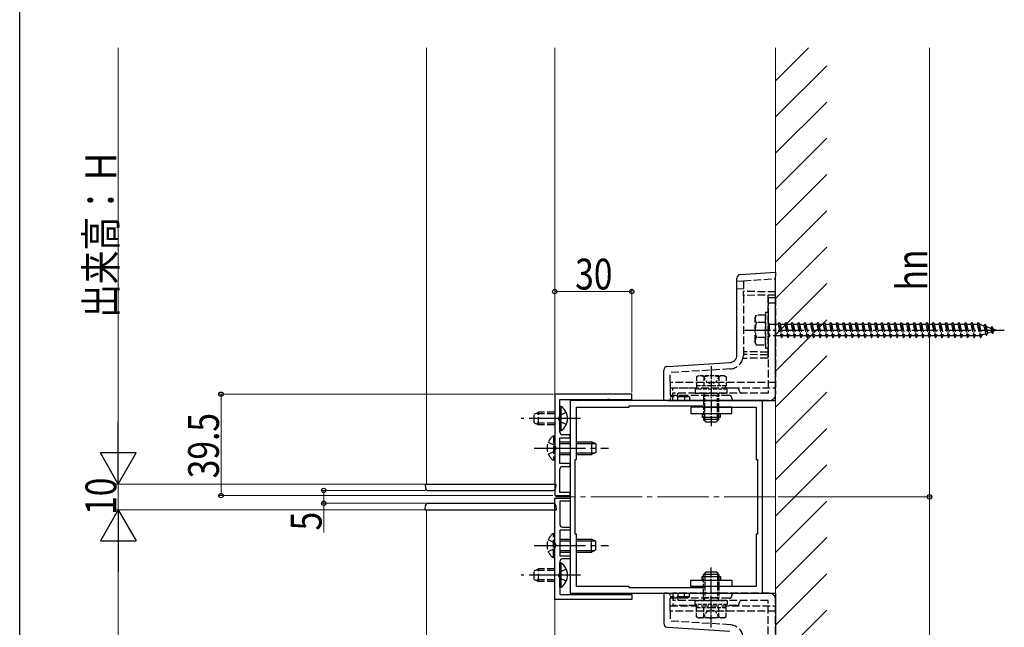
# Model space of a CAD drawing. Extents: x 0 to 1980, y 0 to 3204.
# Drawn here: x 0 to 384, y 2182 to 2419 of the extents above; entities that cross this region are included whole.
import ezdxf

# ---------------------------------------------------------------- set-up
doc = ezdxf.new("R2010")
doc.units = 0
doc.linetypes.add('YCENTER_1', pattern=[13, 10, -1, 1, -1])
doc.linetypes.add('YHIDDEN_1', pattern=[4, 3, -1])
for name, color, linetype, lineweight in [('YKK_11', 7, 'CONTINUOUS', 30), ('YKK_12', 2, 'CONTINUOUS', 13), ('YKK_13', 4, 'CONTINUOUS', 30), ('YKK_D', 6, 'CONTINUOUS', 13), ('YSS_K', 3, 'CONTINUOUS', 13)]:
    doc.layers.add(name, color=color, linetype=linetype, lineweight=lineweight)
doc.layers.add('YKK_ZWAK', color=7, linetype='CONTINUOUS')
doc.styles.add('text-b', font='extslim2.shx', dxfattribs={"width": 0.8, "bigfont": 'extfont2.shx'})

msp = doc.modelspace()

# ---------------------------------------------------------------- linework, layer by layer
at = {"layer": 'YKK_11', "linetype": 'ByBlock', "lineweight": -2, "ltscale": 0.5}
for p, q in [((208.42, 2272.99), (208.42, 2233.49)), ((238.42, 2272.99), (208.42, 2272.99)), ((210.41, 2263.95), (210.41, 2270.99)), ((210.41, 2270.99), (228.96, 2270.99)), ((228.96, 2270.99), (229.14, 2271.11)), ((229.14, 2271.11), (229.69, 2271.11)), ((229.69, 2271.11), (229.87, 2270.99)), ((229.87, 2270.99), (238.42, 2270.99)), ((238.42, 2270.99), (238.42, 2272.99)), ((289.41, 2270.49), (214.41, 2270.49)), ((214.41, 2270.49), (214.41, 2195.49)), ((216.91, 2247.49), (216.91, 2267.99)), ((216.91, 2267.99), (237.41, 2267.99)), ((237.41, 2267.99), (237.41, 2268.49)), ((237.41, 2268.49), (266.41, 2268.49)), ((266.41, 2268.49), (266.41, 2267.99)), ((266.41, 2267.99), (286.91, 2267.99)), ((286.91, 2267.99), (286.91, 2247.49)), ((289.41, 2195.49), (289.41, 2270.49)), ((210.3, 2263.76), (210.41, 2263.95)), ((210.3, 2263.21), (210.3, 2263.76)), ((210.41, 2263.03), (210.3, 2263.21)), ((210.41, 2258.19), (210.41, 2263.03)), ((210.41, 2245.99), (210.41, 2255.99)), ((210.41, 2255.99), (214.41, 2255.99)), ((214.41, 2257.19), (211.42, 2257.19)), ((214.41, 2255.99), (214.41, 2257.19)), ((214.41, 2245.99), (210.41, 2245.99)), ((211.42, 2244.79), (214.41, 2244.79)), ((214.41, 2244.79), (214.41, 2245.99)), ((216.41, 2218.49), (216.41, 2247.49)), ((216.41, 2247.49), (216.91, 2247.49)), ((286.91, 2247.49), (287.41, 2247.49)), ((287.41, 2247.49), (287.41, 2218.49)), ((210.41, 2234.69), (210.41, 2243.79)), ((208.42, 2233.49), (214.41, 2233.49)), ((208.42, 2192.99), (208.42, 2232.49)), ((208.42, 2232.49), (214.41, 2232.49)), ((214.41, 2234.69), (210.41, 2234.69)), ((214.41, 2233.49), (214.41, 2234.69)), ((214.41, 2232.49), (214.41, 2231.29)), ((214.41, 2231.29), (210.41, 2231.29)), ((210.41, 2231.29), (210.41, 2222.19)), ((211.42, 2221.19), (214.41, 2221.19)), ((214.41, 2221.19), (214.41, 2219.99)), ((214.41, 2219.99), (210.41, 2219.99)), ((210.41, 2219.99), (210.41, 2209.99)), ((216.91, 2218.49), (216.41, 2218.49)), ((216.91, 2197.99), (216.91, 2218.49)), ((287.41, 2218.49), (286.91, 2218.49)), ((286.91, 2218.49), (286.91, 2197.99)), ((210.41, 2209.99), (214.41, 2209.99)), ((214.41, 2209.99), (214.41, 2208.79)), ((210.41, 2207.79), (210.41, 2202.95)), ((214.41, 2208.79), (211.42, 2208.79)), ((210.41, 2202.95), (210.3, 2202.76)), ((210.3, 2202.76), (210.3, 2202.21)), ((210.3, 2202.21), (210.41, 2202.03)), ((210.41, 2202.03), (210.41, 2194.99)), ((237.41, 2197.99), (216.91, 2197.99)), ((237.41, 2197.49), (237.41, 2197.99)), ((286.91, 2197.99), (266.41, 2197.99)), ((266.41, 2197.99), (266.41, 2197.49)), ((210.41, 2194.99), (228.96, 2194.99)), ((214.41, 2195.49), (289.41, 2195.49)), ((228.96, 2194.99), (229.14, 2194.87)), ((229.14, 2194.87), (229.69, 2194.87)), ((229.69, 2194.87), (229.87, 2194.99)), ((229.87, 2194.99), (238.42, 2194.99)), ((266.41, 2197.49), (237.41, 2197.49)), ((266.41, 2197.49), (237.41, 2197.49)), ((238.42, 2194.99), (238.42, 2192.99)), ((238.42, 2192.99), (208.42, 2192.99))]:
    msp.add_line(p, q, dxfattribs=at)
for centre, start, end in [((211.42, 2258.19), 180, 270), ((211.42, 2243.79), 90, 180), ((211.42, 2222.19), 180, 270), ((211.42, 2207.79), 90, 180)]:
    msp.add_arc(centre, 1, start, end, dxfattribs=at)
at = {"layer": 'YKK_12', "linetype": 'Continuous', "ltscale": 0.5}
for p, q in [((158.42, 2237.99), (158.42, 2407.99)), ((208.42, 2237.99), (208.42, 2407.99)), ((158.42, 2237.99), (208.42, 2237.99)), ((158.42, 2227.99), (208.42, 2227.99)), ((158.42, 2227.99), (158.42, 2057.99)), ((208.42, 2227.99), (208.42, 2057.99))]:
    msp.add_line(p, q, dxfattribs=at)
at = {"layer": 'YKK_12', "linetype": 'YCENTER_1', "ltscale": 2}
msp.add_line((294.43, 2232.99), (208.83, 2232.99), dxfattribs=at)
at = {"layer": 'YKK_13', "linetype": 'Continuous'}
for p, q in [((279.42, 2288.31), (279.42, 2318.16)), ((280.82, 2319.66), (294.41, 2320.49)), ((294.41, 2320.49), (294.41, 2318.99)), ((294.41, 2270.49), (294.41, 2318.99)), ((250.91, 2270.49), (250.91, 2282.34)), ((252.32, 2283.83), (276.6, 2285.32)), ((210.92, 2268.24), (210.41, 2268.24)), ((210.41, 2258.74), (210.41, 2268.24)), ((210.92, 2258.74), (210.92, 2268.24)), ((252.32, 2270.49), (250.91, 2270.49)), ((252.32, 2270.49), (294.41, 2270.49)), ((210.92, 2258.74), (210.41, 2258.74)), ((210.41, 2254.49), (214.41, 2254.49)), ((210.41, 2253.84), (214.41, 2253.84)), ((216.91, 2254.49), (222.72, 2254.49)), ((216.91, 2253.84), (224.11, 2253.84)), ((222.72, 2254.49), (222.72, 2249.49)), ((224.42, 2253.69), (222.72, 2254.49)), ((224.42, 2253.69), (224.42, 2250.29)), ((210.41, 2250.14), (214.41, 2250.14)), ((210.41, 2249.49), (214.41, 2249.49)), ((216.91, 2250.14), (224.11, 2250.14)), ((216.91, 2249.49), (222.72, 2249.49)), ((224.42, 2250.29), (222.72, 2249.49)), ((210.41, 2216.49), (214.41, 2216.49)), ((210.41, 2215.84), (214.41, 2215.84)), ((216.91, 2216.49), (222.72, 2216.49)), ((216.91, 2215.84), (224.11, 2215.84)), ((222.72, 2211.49), (222.72, 2216.49)), ((224.42, 2215.69), (222.72, 2216.49)), ((224.42, 2212.29), (224.42, 2215.69)), ((210.41, 2212.14), (214.41, 2212.14)), ((210.41, 2211.49), (214.41, 2211.49)), ((216.91, 2212.14), (224.11, 2212.14)), ((216.91, 2211.49), (222.72, 2211.49)), ((224.42, 2212.29), (222.72, 2211.49)), ((210.92, 2207.24), (210.41, 2207.24)), ((210.41, 2197.74), (210.41, 2207.24)), ((210.92, 2197.74), (210.92, 2207.24)), ((210.92, 2197.74), (210.41, 2197.74)), ((250.91, 2195.49), (250.91, 2183.64)), ((252.32, 2195.49), (250.91, 2195.49)), ((252.32, 2195.49), (294.41, 2195.49)), ((294.41, 2195.49), (294.41, 2146.99)), ((252.32, 2182.15), (276.6, 2180.66))]:
    msp.add_line(p, q, dxfattribs=at)
at = {"layer": 'YKK_13', "linetype": 'YHIDDEN_1'}
for p, q in [((279.42, 2317.07), (281.92, 2317.22)), ((281.92, 2317.22), (294.41, 2317.99)), ((281.92, 2317.22), (281.92, 2312.99)), ((281.92, 2313.92), (279.42, 2314.07)), ((294.41, 2312.88), (281.92, 2312.99)), ((281.92, 2311.49), (281.92, 2312.99)), ((294.41, 2311.6), (281.92, 2311.49)), ((281.92, 2311.49), (281.92, 2288.46)), ((291.42, 2311.57), (291.42, 2289.41)), ((291.52, 2310.49), (291.52, 2273.39)), ((294.41, 2310.49), (291.52, 2310.49)), ((294.41, 2310.49), (294.41, 2272.99)), ((294.41, 2308.49), (291.52, 2308.49)), ((286.52, 2302.99), (286.95, 2303.74)), ((286.52, 2292.99), (286.52, 2302.99)), ((290.52, 2303.74), (286.95, 2303.74)), ((290.52, 2304.99), (290.52, 2290.99)), ((290.52, 2304.99), (291.52, 2304.99)), ((290.52, 2292.24), (290.52, 2303.74)), ((291.52, 2304.99), (291.52, 2290.99)), ((290.52, 2300.88), (286.96, 2300.88)), ((291.52, 2300.59), (292.02, 2300.59)), ((292.02, 2300.59), (292.02, 2295.39)), ((292.02, 2300.24), (295.52, 2300.24)), ((295.52, 2300.24), (296.02, 2300.99)), ((295.52, 2300.24), (296.52, 2295.74)), ((296.02, 2300.99), (296.27, 2300.24)), ((296.02, 2300.99), (296.77, 2294.99)), ((296.27, 2300.24), (298.02, 2300.24)), ((296.27, 2300.24), (297.27, 2295.74)), ((298.02, 2300.24), (298.52, 2300.99)), ((298.02, 2300.24), (299.02, 2295.74)), ((298.52, 2300.99), (298.77, 2300.24)), ((298.52, 2300.99), (299.27, 2294.99)), ((298.77, 2300.24), (300.52, 2300.24)), ((298.77, 2300.24), (299.77, 2295.74)), ((300.52, 2300.24), (301.02, 2300.99)), ((300.52, 2300.24), (301.52, 2295.74)), ((301.02, 2300.99), (301.27, 2300.24)), ((301.02, 2300.99), (301.77, 2294.99)), ((301.27, 2300.24), (303.02, 2300.24)), ((301.27, 2300.24), (302.27, 2295.74)), ((303.02, 2300.24), (303.52, 2300.99)), ((303.02, 2300.24), (304.02, 2295.74)), ((303.52, 2300.99), (303.77, 2300.24)), ((303.52, 2300.99), (304.27, 2294.99)), ((303.77, 2300.24), (305.52, 2300.24)), ((303.77, 2300.24), (304.77, 2295.74)), ((305.52, 2300.24), (306.02, 2300.99)), ((305.52, 2300.24), (306.52, 2295.74)), ((306.02, 2300.99), (306.27, 2300.24)), ((306.02, 2300.99), (306.77, 2294.99)), ((306.27, 2300.24), (308.02, 2300.24)), ((306.27, 2300.24), (307.27, 2295.74)), ((308.02, 2300.24), (308.52, 2300.99)), ((308.02, 2300.24), (309.02, 2295.74)), ((308.52, 2300.99), (308.77, 2300.24)), ((308.52, 2300.99), (309.27, 2294.99)), ((308.77, 2300.24), (310.52, 2300.24)), ((308.77, 2300.24), (309.77, 2295.74)), ((310.52, 2300.24), (311.02, 2300.99)), ((310.52, 2300.24), (311.52, 2295.74)), ((311.02, 2300.99), (311.27, 2300.24)), ((311.02, 2300.99), (311.77, 2294.99)), ((311.27, 2300.24), (313.02, 2300.24)), ((311.27, 2300.24), (312.27, 2295.74)), ((313.02, 2300.24), (313.52, 2300.99)), ((313.02, 2300.24), (314.02, 2295.74)), ((313.52, 2300.99), (313.77, 2300.24)), ((313.52, 2300.99), (314.27, 2294.99)), ((313.77, 2300.24), (315.52, 2300.24)), ((313.77, 2300.24), (314.77, 2295.74)), ((315.52, 2300.24), (316.02, 2300.99)), ((315.52, 2300.24), (316.52, 2295.74)), ((316.02, 2300.99), (316.27, 2300.24)), ((316.02, 2300.99), (316.77, 2294.99)), ((316.27, 2300.24), (318.02, 2300.24)), ((316.27, 2300.24), (317.27, 2295.74)), ((318.02, 2300.24), (318.52, 2300.99)), ((318.02, 2300.24), (319.02, 2295.74)), ((318.52, 2300.99), (318.77, 2300.24)), ((318.52, 2300.99), (319.27, 2294.99)), ((318.77, 2300.24), (320.52, 2300.24)), ((318.77, 2300.24), (319.77, 2295.74)), ((320.52, 2300.24), (321.02, 2300.99)), ((320.52, 2300.24), (321.52, 2295.74)), ((321.02, 2300.99), (321.27, 2300.24)), ((321.02, 2300.99), (321.77, 2294.99)), ((321.27, 2300.24), (323.02, 2300.24)), ((321.27, 2300.24), (322.27, 2295.74)), ((323.02, 2300.24), (323.52, 2300.99)), ((323.02, 2300.24), (324.02, 2295.74)), ((323.52, 2300.99), (323.77, 2300.24)), ((323.52, 2300.99), (324.27, 2294.99)), ((323.77, 2300.24), (325.52, 2300.24)), ((323.77, 2300.24), (324.77, 2295.74)), ((325.52, 2300.24), (326.02, 2300.99)), ((325.52, 2300.24), (326.52, 2295.74)), ((326.02, 2300.99), (326.27, 2300.24)), ((326.02, 2300.99), (326.77, 2294.99)), ((326.27, 2300.24), (328.02, 2300.24)), ((326.27, 2300.24), (327.27, 2295.74)), ((328.02, 2300.24), (328.52, 2300.99)), ((328.02, 2300.24), (329.02, 2295.74)), ((328.52, 2300.99), (328.77, 2300.24)), ((328.52, 2300.99), (329.27, 2294.99)), ((328.77, 2300.24), (330.52, 2300.24)), ((328.77, 2300.24), (329.77, 2295.74)), ((330.52, 2300.24), (331.02, 2300.99)), ((330.52, 2300.24), (331.52, 2295.74)), ((331.02, 2300.99), (331.27, 2300.24)), ((331.02, 2300.99), (331.77, 2294.99)), ((331.27, 2300.24), (333.02, 2300.24)), ((331.27, 2300.24), (332.27, 2295.74)), ((333.02, 2300.24), (333.52, 2300.99)), ((333.02, 2300.24), (334.02, 2295.74)), ((333.52, 2300.99), (333.77, 2300.24)), ((333.52, 2300.99), (334.27, 2294.99)), ((333.77, 2300.24), (335.52, 2300.24)), ((333.77, 2300.24), (334.77, 2295.74)), ((335.52, 2300.24), (336.02, 2300.99)), ((335.52, 2300.24), (336.52, 2295.74)), ((336.02, 2300.99), (336.27, 2300.24)), ((336.02, 2300.99), (336.77, 2294.99)), ((336.27, 2300.24), (338.02, 2300.24)), ((336.27, 2300.24), (337.27, 2295.74)), ((338.02, 2300.24), (338.52, 2300.99)), ((338.02, 2300.24), (339.02, 2295.74)), ((338.52, 2300.99), (338.77, 2300.24)), ((338.52, 2300.99), (339.27, 2294.99)), ((338.77, 2300.24), (340.52, 2300.24)), ((338.77, 2300.24), (339.77, 2295.74)), ((340.52, 2300.24), (341.02, 2300.99)), ((340.52, 2300.24), (341.52, 2295.74)), ((341.02, 2300.99), (341.27, 2300.24)), ((341.02, 2300.99), (341.77, 2294.99)), ((341.27, 2300.24), (343.02, 2300.24)), ((341.27, 2300.24), (342.27, 2295.74)), ((343.02, 2300.24), (343.52, 2300.99)), ((343.02, 2300.24), (344.02, 2295.74)), ((343.52, 2300.99), (343.77, 2300.24)), ((343.52, 2300.99), (344.27, 2294.99)), ((343.77, 2300.24), (345.52, 2300.24)), ((343.77, 2300.24), (344.77, 2295.74)), ((345.52, 2300.24), (346.02, 2300.99)), ((345.52, 2300.24), (346.52, 2295.74)), ((346.02, 2300.99), (346.27, 2300.24)), ((346.02, 2300.99), (346.77, 2294.99)), ((346.27, 2300.24), (348.02, 2300.24)), ((346.27, 2300.24), (347.27, 2295.74)), ((348.02, 2300.24), (348.52, 2300.99)), ((348.02, 2300.24), (349.02, 2295.74)), ((348.52, 2300.99), (348.77, 2300.24)), ((348.52, 2300.99), (349.27, 2294.99)), ((348.77, 2300.24), (350.52, 2300.24)), ((348.77, 2300.24), (349.77, 2295.74)), ((350.52, 2300.24), (351.02, 2300.99)), ((350.52, 2300.24), (351.52, 2295.74)), ((351.02, 2300.99), (351.27, 2300.24)), ((351.02, 2300.99), (351.77, 2294.99)), ((351.27, 2300.24), (353.02, 2300.24)), ((351.27, 2300.24), (352.27, 2295.74)), ((353.02, 2300.24), (353.52, 2300.99)), ((353.02, 2300.24), (354.02, 2295.74)), ((353.52, 2300.99), (353.77, 2300.24)), ((353.52, 2300.99), (354.27, 2294.99)), ((353.77, 2300.24), (355.52, 2300.24)), ((353.77, 2300.24), (354.77, 2295.74)), ((355.52, 2300.24), (356.02, 2300.99)), ((355.52, 2300.24), (356.52, 2295.74)), ((356.02, 2300.99), (356.27, 2300.24)), ((356.02, 2300.99), (356.77, 2294.99)), ((356.27, 2300.24), (358.02, 2300.24)), ((356.27, 2300.24), (357.27, 2295.74)), ((358.02, 2300.24), (358.52, 2300.99)), ((358.02, 2300.24), (359.02, 2295.74)), ((358.52, 2300.99), (358.77, 2300.24)), ((358.52, 2300.99), (359.27, 2294.99)), ((358.77, 2300.24), (360.52, 2300.24)), ((358.77, 2300.24), (359.77, 2295.74)), ((360.52, 2300.24), (361.02, 2300.99)), ((360.52, 2300.24), (361.52, 2295.74)), ((361.02, 2300.99), (361.27, 2300.24)), ((361.02, 2300.99), (361.77, 2294.99)), ((361.27, 2300.24), (363.02, 2300.24)), ((361.27, 2300.24), (362.27, 2295.74)), ((363.02, 2300.24), (363.52, 2300.99)), ((363.02, 2300.24), (364.02, 2295.74)), ((363.52, 2300.99), (363.77, 2300.24)), ((363.52, 2300.99), (364.27, 2294.99)), ((363.77, 2300.24), (365.52, 2300.24)), ((363.77, 2300.24), (364.77, 2295.74)), ((365.52, 2300.24), (366.02, 2300.99)), ((365.52, 2300.24), (366.52, 2295.74)), ((366.02, 2300.99), (366.27, 2300.24)), ((366.02, 2300.99), (366.77, 2294.99)), ((366.27, 2300.24), (368.02, 2300.24)), ((366.27, 2300.24), (367.27, 2295.74)), ((368.02, 2300.24), (368.52, 2300.99)), ((368.02, 2300.24), (369.02, 2295.74)), ((368.52, 2300.99), (368.77, 2300.24)), ((368.52, 2300.99), (369.27, 2294.99)), ((368.77, 2300.24), (370.52, 2300.24)), ((368.77, 2300.24), (369.77, 2295.74)), ((370.52, 2300.24), (371.02, 2300.99)), ((370.52, 2300.24), (371.52, 2295.74)), ((371.02, 2300.99), (371.27, 2300.24)), ((371.02, 2300.99), (371.77, 2294.99)), ((371.27, 2300.24), (373.02, 2300.24)), ((371.27, 2300.24), (372.27, 2295.74)), ((373.02, 2300.24), (373.52, 2300.99)), ((373.02, 2300.24), (374.02, 2295.74)), ((373.52, 2300.99), (373.77, 2300.24)), ((373.52, 2300.99), (374.27, 2294.99)), ((373.77, 2300.24), (373.98, 2300.24)), ((373.77, 2300.24), (374.77, 2295.74)), ((373.98, 2300.24), (375.64, 2299.67)), ((376.1, 2300.3), (375.64, 2299.67)), ((375.64, 2299.67), (376.33, 2296.55)), ((376.1, 2300.3), (376.45, 2299.39)), ((376.1, 2300.3), (376.66, 2295.87)), ((376.45, 2299.39), (378.35, 2298.74)), ((376.45, 2299.39), (377.03, 2296.79)), ((378.71, 2299.4), (378.35, 2298.74)), ((378.35, 2298.74), (378.66, 2297.35)), ((378.71, 2299.4), (379.16, 2298.46)), ((378.71, 2299.4), (379.05, 2296.69)), ((379.05, 2296.69), (379.35, 2297.59)), ((379.16, 2298.46), (380.52, 2297.99)), ((379.16, 2298.46), (379.35, 2297.59)), ((380.52, 2297.99), (379.35, 2297.59)), ((290.52, 2295.1), (286.96, 2295.1)), ((291.52, 2295.39), (292.02, 2295.39)), ((296.52, 2295.74), (292.02, 2295.74)), ((296.52, 2295.74), (296.77, 2294.99)), ((296.77, 2294.99), (297.27, 2295.74)), ((299.02, 2295.74), (297.27, 2295.74)), ((299.02, 2295.74), (299.27, 2294.99)), ((299.27, 2294.99), (299.77, 2295.74)), ((301.52, 2295.74), (299.77, 2295.74)), ((301.52, 2295.74), (301.77, 2294.99)), ((301.77, 2294.99), (302.27, 2295.74)), ((304.02, 2295.74), (302.27, 2295.74)), ((304.02, 2295.74), (304.27, 2294.99)), ((304.27, 2294.99), (304.77, 2295.74)), ((306.52, 2295.74), (304.77, 2295.74)), ((306.52, 2295.74), (306.77, 2294.99)), ((306.77, 2294.99), (307.27, 2295.74)), ((309.02, 2295.74), (307.27, 2295.74)), ((309.02, 2295.74), (309.27, 2294.99)), ((309.27, 2294.99), (309.77, 2295.74)), ((311.52, 2295.74), (309.77, 2295.74)), ((311.52, 2295.74), (311.77, 2294.99)), ((311.77, 2294.99), (312.27, 2295.74)), ((314.02, 2295.74), (312.27, 2295.74)), ((314.02, 2295.74), (314.27, 2294.99)), ((314.27, 2294.99), (314.77, 2295.74)), ((316.52, 2295.74), (314.77, 2295.74)), ((316.52, 2295.74), (316.77, 2294.99)), ((316.77, 2294.99), (317.27, 2295.74)), ((319.02, 2295.74), (317.27, 2295.74)), ((319.02, 2295.74), (319.27, 2294.99)), ((319.27, 2294.99), (319.77, 2295.74)), ((321.52, 2295.74), (319.77, 2295.74)), ((321.52, 2295.74), (321.77, 2294.99)), ((321.77, 2294.99), (322.27, 2295.74)), ((324.02, 2295.74), (322.27, 2295.74)), ((324.02, 2295.74), (324.27, 2294.99)), ((324.27, 2294.99), (324.77, 2295.74)), ((326.52, 2295.74), (324.77, 2295.74)), ((326.52, 2295.74), (326.77, 2294.99)), ((326.77, 2294.99), (327.27, 2295.74)), ((329.02, 2295.74), (327.27, 2295.74)), ((329.02, 2295.74), (329.27, 2294.99)), ((329.27, 2294.99), (329.77, 2295.74)), ((331.52, 2295.74), (329.77, 2295.74)), ((331.52, 2295.74), (331.77, 2294.99)), ((331.77, 2294.99), (332.27, 2295.74)), ((334.02, 2295.74), (332.27, 2295.74)), ((334.02, 2295.74), (334.27, 2294.99)), ((334.27, 2294.99), (334.77, 2295.74)), ((336.52, 2295.74), (334.77, 2295.74)), ((336.52, 2295.74), (336.77, 2294.99)), ((336.77, 2294.99), (337.27, 2295.74)), ((339.02, 2295.74), (337.27, 2295.74)), ((339.02, 2295.74), (339.27, 2294.99)), ((339.27, 2294.99), (339.77, 2295.74)), ((341.52, 2295.74), (339.77, 2295.74)), ((341.52, 2295.74), (341.77, 2294.99)), ((341.77, 2294.99), (342.27, 2295.74)), ((344.02, 2295.74), (342.27, 2295.74)), ((344.02, 2295.74), (344.27, 2294.99)), ((344.27, 2294.99), (344.77, 2295.74)), ((346.52, 2295.74), (344.77, 2295.74)), ((346.52, 2295.74), (346.77, 2294.99)), ((346.77, 2294.99), (347.27, 2295.74)), ((349.02, 2295.74), (347.27, 2295.74)), ((349.02, 2295.74), (349.27, 2294.99)), ((349.27, 2294.99), (349.77, 2295.74)), ((351.52, 2295.74), (349.77, 2295.74)), ((351.52, 2295.74), (351.77, 2294.99)), ((351.77, 2294.99), (352.27, 2295.74)), ((354.02, 2295.74), (352.27, 2295.74)), ((354.02, 2295.74), (354.27, 2294.99)), ((354.27, 2294.99), (354.77, 2295.74)), ((356.52, 2295.74), (354.77, 2295.74)), ((356.52, 2295.74), (356.77, 2294.99)), ((356.77, 2294.99), (357.27, 2295.74)), ((359.02, 2295.74), (357.27, 2295.74)), ((359.02, 2295.74), (359.27, 2294.99)), ((359.27, 2294.99), (359.77, 2295.74)), ((361.52, 2295.74), (359.77, 2295.74)), ((361.52, 2295.74), (361.77, 2294.99)), ((361.77, 2294.99), (362.27, 2295.74)), ((364.02, 2295.74), (362.27, 2295.74)), ((364.02, 2295.74), (364.27, 2294.99)), ((364.27, 2294.99), (364.77, 2295.74)), ((366.52, 2295.74), (364.77, 2295.74)), ((366.52, 2295.74), (366.77, 2294.99)), ((366.77, 2294.99), (367.27, 2295.74)), ((369.02, 2295.74), (367.27, 2295.74)), ((369.02, 2295.74), (369.27, 2294.99)), ((369.27, 2294.99), (369.77, 2295.74)), ((371.52, 2295.74), (369.77, 2295.74)), ((371.52, 2295.74), (371.77, 2294.99)), ((371.77, 2294.99), (372.27, 2295.74)), ((373.98, 2295.74), (372.27, 2295.74)), ((374.01, 2295.75), (373.98, 2295.74)), ((374.02, 2295.74), (374.27, 2294.99)), ((374.27, 2294.99), (374.77, 2295.74)), ((376.33, 2296.55), (374.71, 2295.99)), ((376.66, 2295.87), (376.33, 2296.55)), ((376.66, 2295.87), (377.03, 2296.79)), ((378.66, 2297.35), (377.03, 2296.79)), ((379.05, 2296.69), (378.66, 2297.35)), ((286.52, 2292.99), (286.95, 2292.24)), ((286.95, 2292.24), (290.52, 2292.24)), ((290.52, 2290.99), (291.52, 2290.99)), ((291.42, 2287.01), (281.74, 2286.96)), ((291.42, 2289.41), (281.92, 2289.49)), ((291.42, 2288.35), (281.92, 2288.46)), ((281.92, 2288.46), (281.92, 2288.32)), ((291.42, 2289.41), (291.42, 2288.35)), ((291.42, 2288.35), (291.42, 2287.01)), ((276.75, 2282.83), (253.41, 2281.4)), ((253.41, 2277.49), (253.41, 2281.4)), ((294.41, 2277.49), (253.41, 2277.49)), ((253.41, 2277.49), (253.41, 2275.49)), ((253.41, 2275.49), (294.41, 2275.49)), ((253.41, 2275.49), (253.41, 2270.49)), ((254.42, 2270.49), (254.42, 2275.39)), ((263.71, 2275.39), (254.42, 2275.39)), ((279.32, 2275.39), (275.11, 2275.39)), ((259.91, 2272.49), (253.41, 2272.49)), ((258.96, 2271.94), (253.41, 2271.99)), ((291.52, 2273.39), (254.42, 2273.39)), ((276.41, 2272.49), (254.42, 2272.49)), ((256.42, 2270.49), (256.42, 2273.39)), ((258.96, 2271.94), (258.96, 2270.49)), ((260.91, 2271.92), (258.96, 2271.94)), ((259.91, 2272.49), (259.8, 2271.99)), ((260.91, 2271.99), (259.91, 2272.49)), ((260.91, 2271.99), (260.91, 2271.92)), ((260.91, 2271.92), (260.91, 2270.49)), ((291.92, 2270.49), (254.42, 2270.49)), ((200.41, 2265.19), (202.11, 2265.99)), ((200.41, 2261.79), (200.41, 2265.19)), ((208.42, 2265.34), (200.72, 2265.34)), ((202.11, 2260.99), (202.11, 2265.99)), ((208.42, 2265.99), (202.11, 2265.99)), ((210.44, 2264.63), (209.84, 2263.49)), ((210.44, 2262.34), (209.84, 2263.49)), ((212.92, 2265.84), (210.44, 2264.63)), ((200.41, 2261.79), (202.11, 2260.99)), ((208.42, 2261.64), (200.72, 2261.64)), ((208.42, 2260.99), (202.11, 2260.99)), ((212.92, 2261.14), (210.44, 2262.34)), ((207.91, 2256.74), (208.42, 2256.74)), ((207.91, 2256.74), (207.91, 2247.24)), ((208.42, 2256.74), (208.42, 2247.24)), ((205.91, 2254.34), (208.39, 2253.13)), ((208.39, 2253.13), (208.99, 2251.99)), ((208.39, 2250.84), (208.99, 2251.99)), ((205.91, 2249.64), (208.39, 2250.84)), ((207.91, 2247.24), (208.42, 2247.24)), ((207.91, 2209.24), (207.91, 2218.74)), ((207.91, 2218.74), (208.42, 2218.74)), ((208.42, 2209.24), (208.42, 2218.74)), ((205.91, 2216.34), (208.39, 2215.13)), ((208.39, 2215.13), (208.99, 2213.99)), ((208.39, 2212.84), (208.99, 2213.99)), ((205.91, 2211.64), (208.39, 2212.84)), ((207.91, 2209.24), (208.42, 2209.24)), ((200.41, 2204.19), (202.11, 2204.99)), ((200.41, 2200.79), (200.41, 2204.19)), ((208.42, 2204.34), (200.72, 2204.34)), ((202.11, 2199.99), (202.11, 2204.99)), ((208.42, 2204.99), (202.11, 2204.99)), ((210.44, 2203.63), (209.84, 2202.49)), ((210.44, 2201.34), (209.84, 2202.49)), ((212.92, 2204.84), (210.44, 2203.63)), ((200.41, 2200.79), (202.11, 2199.99)), ((208.42, 2200.64), (200.72, 2200.64)), ((208.42, 2199.99), (202.11, 2199.99)), ((212.92, 2200.14), (210.44, 2201.34)), ((253.41, 2190.49), (253.41, 2195.49)), ((258.96, 2194.04), (253.41, 2193.99)), ((291.92, 2195.49), (254.42, 2195.49)), ((254.42, 2195.49), (254.42, 2190.59)), ((256.42, 2195.49), (256.42, 2192.59)), ((258.96, 2194.04), (258.96, 2195.49)), ((260.91, 2194.05), (258.96, 2194.04)), ((259.91, 2193.49), (259.8, 2193.99)), ((260.91, 2193.99), (259.91, 2193.49)), ((260.91, 2194.05), (260.91, 2195.49)), ((260.91, 2193.99), (260.91, 2194.05)), ((259.91, 2193.49), (253.41, 2193.49)), ((253.41, 2190.49), (294.41, 2190.49)), ((253.41, 2188.49), (253.41, 2190.49)), ((276.41, 2193.49), (254.42, 2193.49)), ((291.52, 2192.59), (254.42, 2192.59)), ((263.71, 2190.59), (254.42, 2190.59)), ((279.32, 2190.59), (275.11, 2190.59)), ((291.52, 2155.49), (291.52, 2192.59)), ((294.41, 2155.49), (294.41, 2192.99)), ((294.41, 2188.49), (253.41, 2188.49)), ((253.41, 2188.49), (253.41, 2184.58)), ((276.75, 2183.15), (253.41, 2184.58))]:
    msp.add_line(p, q, dxfattribs=at)
at = {"layer": 'YKK_13', "linetype": 'YCENTER_1'}
msp.add_line((282.52, 2297.99), (383.56, 2297.99), dxfattribs=at)
at = {"layer": 'YKK_13', "linetype": 'YCENTER_1', "ltscale": 0.5}
for p, q in [((269.41, 2283.89), (269.41, 2260.48)), ((269.41, 2182.09), (269.41, 2205.5))]:
    msp.add_line(p, q, dxfattribs=at)
at = {"layer": 'YKK_13', "linetype": 'YHIDDEN_1', "ltscale": 0.5}
for p, q in [((264.41, 2280.19), (263.64, 2279.74)), ((263.64, 2279.74), (263.64, 2276.19)), ((274.41, 2280.19), (264.41, 2280.19)), ((266.37, 2280.19), (267.52, 2277.83)), ((266.53, 2279.74), (266.53, 2276.19)), ((272.46, 2280.19), (271.31, 2277.83)), ((272.3, 2279.74), (272.3, 2276.19)), ((274.41, 2280.19), (275.19, 2279.74)), ((275.19, 2279.74), (275.19, 2276.19)), ((275.66, 2274.99), (263.16, 2274.99)), ((263.16, 2274.99), (263.16, 2273.39)), ((275.19, 2276.19), (263.64, 2276.19)), ((263.71, 2276.19), (263.71, 2274.99)), ((267.52, 2277.83), (269.41, 2276.82)), ((271.31, 2277.83), (269.41, 2276.82)), ((275.11, 2274.99), (275.11, 2276.19)), ((275.66, 2273.39), (275.66, 2274.99)), ((263.16, 2273.39), (275.66, 2273.39)), ((266.61, 2273.31), (266.41, 2272.37)), ((266.41, 2272.37), (266.41, 2263.99)), ((272.41, 2272.37), (266.41, 2272.37)), ((266.61, 2273.39), (266.61, 2273.31)), ((266.61, 2273.31), (266.95, 2272.37)), ((266.95, 2263.99), (266.95, 2272.37)), ((272.21, 2273.31), (271.87, 2272.37)), ((271.87, 2263.99), (271.87, 2272.37)), ((272.21, 2273.39), (272.21, 2273.31)), ((272.21, 2273.31), (272.41, 2272.37)), ((272.41, 2263.99), (272.41, 2272.37)), ((266.41, 2193.61), (266.41, 2201.99)), ((266.95, 2201.99), (266.95, 2193.61)), ((271.87, 2201.99), (271.87, 2193.61)), ((272.41, 2201.99), (272.41, 2193.61)), ((263.16, 2190.99), (263.16, 2192.59)), ((263.16, 2192.59), (275.66, 2192.59)), ((275.66, 2190.99), (263.16, 2190.99)), ((263.71, 2189.79), (263.71, 2190.99)), ((272.41, 2193.61), (266.41, 2193.61)), ((266.61, 2192.67), (266.41, 2193.61)), ((266.61, 2192.67), (266.95, 2193.61)), ((266.61, 2192.59), (266.61, 2192.67)), ((272.21, 2192.67), (271.87, 2193.61)), ((272.21, 2192.67), (272.41, 2193.61)), ((272.21, 2192.59), (272.21, 2192.67)), ((275.11, 2190.99), (275.11, 2189.79)), ((275.66, 2192.59), (275.66, 2190.99)), ((275.19, 2189.79), (263.64, 2189.79)), ((263.64, 2186.24), (263.64, 2189.79)), ((266.37, 2185.79), (267.52, 2188.14)), ((266.53, 2186.24), (266.53, 2189.79)), ((267.52, 2188.14), (269.41, 2189.15)), ((271.31, 2188.14), (269.41, 2189.15)), ((272.46, 2185.79), (271.31, 2188.14)), ((272.3, 2186.24), (272.3, 2189.79)), ((275.19, 2186.24), (275.19, 2189.79)), ((264.41, 2185.79), (263.64, 2186.24)), ((274.41, 2185.79), (264.41, 2185.79)), ((274.41, 2185.79), (275.19, 2186.24))]:
    msp.add_line(p, q, dxfattribs=at)
at = {"layer": 'YKK_13'}
for p, q in [((261.41, 2267.99), (261.41, 2265.49)), ((277.41, 2267.99), (261.41, 2267.99)), ((277.41, 2265.49), (277.41, 2267.99)), ((261.41, 2265.49), (277.41, 2265.49)), ((265.81, 2265.49), (265.81, 2263.99)), ((265.81, 2263.99), (273.01, 2263.99)), ((273.01, 2263.99), (273.01, 2265.49)), ((265.81, 2200.49), (265.81, 2201.99)), ((265.81, 2201.99), (273.01, 2201.99)), ((273.01, 2201.99), (273.01, 2200.49)), ((261.41, 2197.99), (261.41, 2200.49)), ((261.41, 2200.49), (277.41, 2200.49)), ((277.41, 2197.99), (261.41, 2197.99)), ((277.41, 2200.49), (277.41, 2197.99))]:
    msp.add_line(p, q, dxfattribs=at)
at = {"layer": 'YKK_13', "linetype": 'YCENTER_1', "ltscale": 2}
for p, q in [((218.41, 2263.49), (195.41, 2263.49)), ((200.41, 2251.99), (229.42, 2251.99)), ((200.41, 2213.99), (229.42, 2213.99)), ((218.41, 2202.49), (195.41, 2202.49))]:
    msp.add_line(p, q, dxfattribs=at)
at = {"layer": 'YKK_13', "ltscale": 0.5}
for p, q in [((266.41, 2263.99), (266.41, 2263.19)), ((272.41, 2263.19), (266.41, 2263.19)), ((266.41, 2263.19), (267.41, 2262.19)), ((266.95, 2262.65), (266.95, 2263.99)), ((272.41, 2263.19), (271.41, 2262.19)), ((271.87, 2262.65), (271.87, 2263.99)), ((272.41, 2263.19), (272.41, 2263.99)), ((267.41, 2262.19), (271.41, 2262.19)), ((266.41, 2202.79), (267.41, 2203.79)), ((266.41, 2201.99), (266.41, 2202.79)), ((272.41, 2202.79), (266.41, 2202.79)), ((266.95, 2203.33), (266.95, 2201.99)), ((267.41, 2203.79), (271.41, 2203.79)), ((272.41, 2202.79), (271.41, 2203.79)), ((271.87, 2203.33), (271.87, 2201.99)), ((272.41, 2202.79), (272.41, 2201.99))]:
    msp.add_line(p, q, dxfattribs=at)
at = {"layer": 'YKK_13', "linetype": 'Continuous', "ltscale": 0.5}
for p, q in [((157.96, 2237.99), (158.04, 2236.44)), ((157.96, 2237.99), (158.95, 2237.99)), ((158.95, 2237.99), (207.96, 2237.99)), ((207.96, 2237.99), (208.96, 2237.99)), ((208.87, 2236.44), (208.96, 2237.99)), ((159.04, 2235.49), (207.88, 2235.49)), ((157.96, 2227.99), (158.04, 2229.54)), ((159.04, 2230.49), (207.88, 2230.49)), ((208.87, 2229.54), (208.96, 2227.99)), ((157.96, 2227.99), (158.95, 2227.99)), ((158.95, 2227.99), (207.96, 2227.99)), ((207.96, 2227.99), (208.96, 2227.99))]:
    msp.add_line(p, q, dxfattribs=at)
at = {"layer": 'YKK_13', "linetype": 'Continuous'}
for centre, radius, start, end in [((280.92, 2318.16), 1.5, 93.5, 180), ((276.41, 2288.31), 3, 273.5, 0), ((252.41, 2282.34), 1.5, 93.5, 180), ((207.64, 2263.49), 5.77, 304.651, 55.349), ((207.64, 2202.49), 5.77, 304.651, 55.349), ((252.41, 2183.64), 1.5, 180, 266.5)]:
    msp.add_arc(centre, radius, start, end, dxfattribs=at)
at = {"layer": 'YKK_13', "linetype": 'YHIDDEN_1'}
for centre, radius, start, end in [((289.07, 2302.32), 2.56, 146.2518, 214.3842), ((296.07, 2297.99), 9.55, 162.412, 197.588), ((289.07, 2293.66), 2.56, 145.6158, 213.7482), ((276.41, 2288.32), 5.5, 273.5, 345.7124), ((276.41, 2288.32), 5.5, 345.7124, 356.6358), ((279.32, 2274.39), 1, 0, 90), ((276.41, 2271.49), 1, 0, 90), ((278.42, 2271.49), 1, 180, 270), ((281.32, 2274.39), 1, 180, 270), ((291.92, 2272.99), 2.5, 270, 0), ((211.19, 2251.99), 5.77, 124.651, 235.349), ((211.19, 2213.99), 5.77, 124.651, 235.349), ((276.41, 2194.49), 1, 270, 0), ((278.42, 2194.49), 1, 90, 180), ((291.92, 2192.99), 2.5, 0, 90), ((279.32, 2191.59), 1, 270, 0), ((281.32, 2191.59), 1, 90, 180), ((276.41, 2177.66), 5.5, 14.2876, 86.5)]:
    msp.add_arc(centre, radius, start, end, dxfattribs=at)
at = {"layer": 'YKK_13', "linetype": 'YHIDDEN_1', "ltscale": 0.5}
for centre, radius, start, end in [((265.08, 2277.63), 2.56, 55.6171, 124.3829), ((269.41, 2270.64), 9.55, 72.4128, 107.5872), ((273.75, 2277.63), 2.56, 55.6171, 124.3829), ((265.08, 2188.35), 2.56, 235.6171, 304.3829), ((269.41, 2195.34), 9.55, 252.4128, 287.5872), ((273.75, 2188.35), 2.56, 235.6171, 304.3829)]:
    msp.add_arc(centre, radius, start, end, dxfattribs=at)
at = {"layer": 'YKK_13', "linetype": 'Continuous', "ltscale": 0.5}
for centre, start, end in [((159.04, 2236.49), 183, 270), ((207.88, 2236.49), 270, 357), ((159.04, 2229.49), 90, 177), ((207.88, 2229.49), 3, 90)]:
    msp.add_arc(centre, 1, start, end, dxfattribs=at)
at = {"layer": 'YKK_13', "linetype": 'YHIDDEN_1'}
msp.add_open_spline([(281.92, 2288.32), (281.92, 2288.22), (281.91, 2288.14), (281.91, 2288.03), (281.91, 2288), (281.91, 2287.99)], degree=3, knots=[0, 0, 0, 0, 0.5, 0.5, 1, 1, 1, 1], dxfattribs=at)
at = {"layer": 'YKK_D'}
for p, q in [((38.42, 2407.99), (38.42, 2251.99)), ((354.42, 2407.99), (354.42, 2232.99)), ((208.42, 2273.49), (208.42, 2313.99)), ((238.42, 2312.99), (208.42, 2312.99)), ((238.42, 2273.69), (238.42, 2313.99)), ((207.92, 2272.99), (77.42, 2272.99)), ((78.42, 2233.49), (78.42, 2272.99)), ((156.96, 2237.99), (37.42, 2237.99)), ((157.96, 2237.99), (38.42, 2237.99)), ((38.42, 2237.99), (38.42, 2227.99)), ((207.72, 2233.49), (77.42, 2233.49)), ((158.04, 2235.49), (117.42, 2235.49)), ((118.42, 2235.49), (118.42, 2230.49)), ((295.42, 2232.99), (355.42, 2232.99)), ((295.42, 2232.99), (355.42, 2232.99)), ((354.42, 2232.99), (354.42, 2057.99)), ((158.04, 2230.49), (117.42, 2230.49)), ((118.42, 2230.49), (118.42, 2219.09)), ((156.96, 2227.99), (37.42, 2227.99)), ((157.96, 2227.99), (38.42, 2227.99)), ((38.42, 2057.99), (38.42, 2213.99))]:
    msp.add_line(p, q, dxfattribs=at)
at = {"layer": 'YKK_D', "lineweight": -2}
for p, q in [((38.42, 2237.99), (38.42, 2262.24)), ((38.42, 2237.99), (31.42, 2250.11)), ((45.42, 2250.11), (31.42, 2250.11)), ((38.42, 2237.99), (45.42, 2250.11)), ((38.42, 2227.99), (31.42, 2215.87)), ((38.42, 2227.99), (45.42, 2215.87)), ((38.42, 2227.99), (38.42, 2203.74)), ((31.42, 2215.87), (45.42, 2215.87))]:
    msp.add_line(p, q, dxfattribs=at)
at = {"layer": 'YKK_D', "linetype": 'ByBlock', "lineweight": -2}
for centre in [(208.42, 2312.99), (238.42, 2312.99), (78.42, 2272.99), (118.42, 2235.49), (78.42, 2233.49), (354.42, 2232.99), (354.42, 2232.99), (118.42, 2230.49)]:
    msp.add_circle(centre, 0.85, dxfattribs=at)
at = {"layer": 'YKK_ZWAK'}
msp.add_line((0, 0), (0, 3120), dxfattribs=at)
at = {"layer": 'YSS_K', "linetype": 'Continuous', "ltscale": 0.5}
for p, q in [((294.41, 2407.99), (294.41, 2057.99)), ((294.41, 2395.16), (307.24, 2407.99)), ((294.41, 2381.02), (314.42, 2401.02)), ((294.41, 2366.88), (314.36, 2386.82)), ((294.41, 2352.74), (314.42, 2372.74)), ((294.41, 2338.59), (314.42, 2358.59)), ((294.41, 2324.45), (314.36, 2344.39)), ((294.41, 2310.31), (314.42, 2330.31)), ((294.41, 2296.17), (314.42, 2316.17)), ((294.41, 2282.03), (314.42, 2302.03)), ((294.41, 2267.88), (314.42, 2287.88)), ((294.41, 2253.74), (314.42, 2273.74)), ((294.41, 2239.6), (314.42, 2259.6)), ((294.41, 2225.46), (314.42, 2245.46)), ((294.41, 2211.31), (314.42, 2231.31)), ((294.41, 2197.17), (314.42, 2217.17)), ((294.41, 2183.03), (314.42, 2203.03)), ((294.41, 2168.89), (314.42, 2188.89))]:
    msp.add_line(p, q, dxfattribs=at)

# ---------------------------------------------------------------- texts
at = {"layer": 'YKK_D', "style": 'text-b', "width": 0.8}
for s, p in [('出来高：Ｈ', (37.62, 2302.79)), ('hn', (353.62, 2313.45)), ('39.5', (77.62, 2240.22)), ('10', (37.62, 2225.95)), ('5', (117.62, 2219.89))]:
    msp.add_text(s, height=12, rotation=90, dxfattribs=at).set_placement(p)
msp.add_text('30', height=12, dxfattribs=at).set_placement((216.38, 2313.79))

doc.saveas('drawing.dxf')
